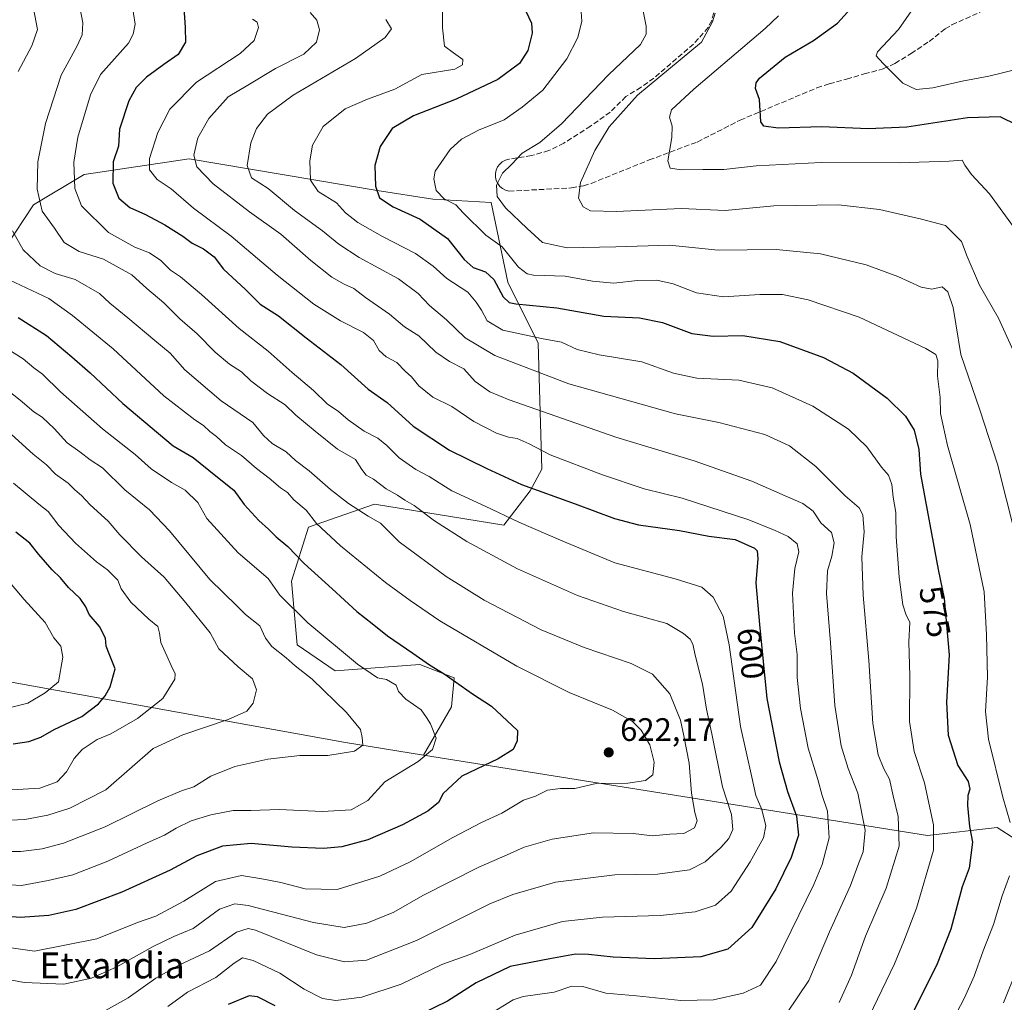
# Model space of a CAD drawing. Units: metres. Extents: x 641513 to 644976, y 4732196 to 4734580.
# Drawn here: x 642416 to 642720, y 4732681 to 4732983 of the extents above; entities that cross this region are included whole.
import ezdxf
from ezdxf.enums import TextEntityAlignment as Align

# ---------------------------------------------------------------- set-up
doc = ezdxf.new("R2010")
doc.units = ezdxf.units.M
doc.header["$MEASUREMENT"] = 0
doc.linetypes.add('DGN Style 3', pattern=[2.307223, 1.648017, -0.659207])
for name, color, linetype, lineweight in [('Curva de nivel maestra', 30, 'Continuous', 30), ('Curva de nivel normal', 30, 'Continuous', 0), ('Matorral CxS', 135, 'Continuous', 0), ('Punto de cota en terreno', 7, 'Continuous', 0), ('Rótulo de curva de nivel directora', 7, 'Continuous', 0), ('Rótulo de punto de cota en terreno', 7, 'Continuous', 0), ('Senda', 7, 'DGN Style 3', 0), ('Suelo desnudo CxS', 253, 'Continuous', 0), ('Texto cartográfico', 7, 'Continuous', 0)]:
    doc.layers.add(name, color=color, linetype=linetype, lineweight=lineweight)
doc.styles.add('Style-Arial', font='txt')

# ---------------------------------------------------------------- blocks, each defined once
blk = doc.blocks.new('5PATER')
at = {"layer": 'Suelo desnudo CxS', "linetype": 'Continuous', "lineweight": 0}
h = blk.add_hatch(color=51, dxfattribs=at)
edge = h.paths.add_edge_path()
edge.add_ellipse((0, 0), major_axis=(-0.11, -0.111), ratio=0.999422, start_angle=0, end_angle=360)

msp = doc.modelspace()

# ---------------------------------------------------------------- linework, layer by layer
at = {"layer": 'Curva de nivel maestra', "color": 30, "linetype": 'Continuous', "lineweight": 30, "flags": 128}
for points, elevation in [([(642466.98, 4732986.8901), (642467.36, 4732980.7601), (642467.47, 4732976.2701), (642465.26, 4732972.4901), (642460.77, 4732969.4101), (642455.5, 4732965.4901), (642452.26, 4732962.3201), (642450.04, 4732958.2301), (642447.16, 4732949.4901), (642446.84, 4732944.2001), (642445.22, 4732939.4301), (642445.08, 4732932.8301), (642446.96, 4732928.2401), (642450.29, 4732925.4001), (642455.17, 4732923.1801), (642461.06, 4732920.0301), (642466.6, 4732916.5601), (642469.54, 4732914.3401), (642473, 4732912.6501), (642476.31, 4732910.1601), (642479.21, 4732906.3801), (642486, 4732900.1001), (642490.5, 4732895.6201), (642496.08, 4732891.9901), (642504.66, 4732885.2301), (642515.32, 4732877.0101), (642523.7, 4732869.4101), (642529.56, 4732865.2601), (642537.61, 4732857.9801), (642548.77, 4732850.6001), (642560.29, 4732845.0001), (642571, 4732840.0101), (642587.46, 4732834.1301), (642599.61, 4732829.5301), (642607, 4732827.6501), (642619.59, 4732825.8301), (642628.69, 4732824.1001), (642636.71, 4732823.0801), (642642.67, 4732820.4701), (642643.52, 4732819.6001), (642643.78, 4732817.2401), (642643.15, 4732809.7801), (642644.29, 4732796.9201), (642646.55, 4732774.1601), (642650.27, 4732754.6801), (642652.86, 4732745.4801), (642655.66, 4732737.9501), (642656.23, 4732732.0001), (642654.02, 4732725.1701), (642649.27, 4732715.4701), (642641.86, 4732703.5701), (642634.51, 4732696.9601), (642626.15, 4732694.5501), (642611.86, 4732693.9101), (642599.21, 4732694.4501), (642591.58, 4732695.3401), (642587.6, 4732695.4301), (642579.73, 4732693.9701), (642567.48, 4732691.5501), (642556.99, 4732686.5401), (642548.16, 4732680.9001), (642531.33, 4732672.6901)], 600), ([(642572.35, 4732985.6401), (642574.06, 4732982.1001), (642574.29, 4732979.0101), (642572.93, 4732973.7201), (642570.33, 4732969.6601), (642563.67, 4732964.7701), (642550.83, 4732958.7101), (642537.67, 4732953.6001), (642531.17, 4732949.6501), (642527.41, 4732944.1601), (642525.78, 4732938.3201), (642525.94, 4732931.9001), (642527.21, 4732928.3001), (642531.38, 4732925.5501), (642539.71, 4732921.7901), (642548.15, 4732915.7901), (642553.29, 4732909.3101), (642556.1, 4732906.8701), (642559.83, 4732905.5601), (642562.39, 4732903.2301), (642565.27, 4732897.8801), (642567.19, 4732896.0901), (642569.22, 4732895.7001), (642581.81, 4732894.4301), (642596.34, 4732891.9001), (642607.28, 4732891.3401), (642614.36, 4732889.9301), (642623.46, 4732886.5901), (642629.94, 4732885.7501), (642639.11, 4732885.9601), (642650.5, 4732884.0901), (642663.92, 4732879.1601), (642673.1, 4732874.2901), (642683.61, 4732866.6601), (642689.26, 4732861.1201), (642691.88, 4732856.7901), (642693.33, 4732850.8501), (642693.88, 4732843.2201), (642699.33, 4732813.9101), (642701.09, 4732804.9201), (642702.69, 4732787.5501), (642701.84, 4732773.0501), (642702.36, 4732762.8601), (642705.31, 4732753.5301), (642708.48, 4732748.6101), (642709.04, 4732746.2401), (642708.4, 4732744.2401), (642708.27, 4732741.2001), (642708.95, 4732734.7601), (642709.9, 4732729.8701), (642708.79, 4732721.9101), (642706.64, 4732716.1201), (642703.16, 4732703.1001), (642699, 4732692.4601), (642691.83, 4732677.9101)], 575), ([(642723.57, 4732950.7001), (642718.33, 4732953.2401), (642708.33, 4732952.9601), (642689.67, 4732950.1401), (642677.73, 4732949.6201), (642663.46, 4732950.2301), (642649.98, 4732949.7501), (642645.57, 4732950.4101), (642644.67, 4732951.7201), (642644.22, 4732958.6701), (642643.05, 4732962.0101), (642643.19, 4732963.7701), (642644.29, 4732965.2001), (642652.15, 4732971.6201), (642660.87, 4732976.7401), (642668.27, 4732982.1101), (642672.43, 4732986.6701)], 550), ([(642415.93, 4732891.5201), (642424.62, 4732885.9501), (642432.47, 4732879.3301), (642438.16, 4732874.4501), (642448.16, 4732865.0101), (642459.11, 4732855.7401), (642463.72, 4732851.9701), (642469.8, 4732848.3601), (642476.85, 4732842.7101), (642482.4, 4732838.3201), (642485.52, 4732833.9301), (642490.05, 4732828.9401), (642493.08, 4732826.3301), (642495.37, 4732823.9001), (642499, 4732820.9801), (642503.98, 4732815.6801), (642512.64, 4732807.9001), (642520.26, 4732800.9501), (642524.92, 4732797.2801), (642529.68, 4732793.4401), (642537.52, 4732788.1001), (642542.57, 4732784.4801), (642547.14, 4732781.7101), (642555.9, 4732775.5401), (642561.74, 4732771.7301), (642569.68, 4732764.2401), (642569.61, 4732761.1401), (642568.41, 4732758.4101), (642563.8, 4732755.5701), (642552.62, 4732750.2401), (642546.85, 4732744.9101), (642545.35, 4732742.1601), (642542.12, 4732739.4401), (642534.33, 4732735.1801), (642523.67, 4732730.6101), (642515.67, 4732728.4201), (642509.98, 4732727.9701), (642500.2, 4732728.3801), (642487.72, 4732729.4401), (642478.84, 4732728.6601), (642470.94, 4732725.6501), (642462.78, 4732721.3201), (642447.87, 4732714.4801), (642433.67, 4732709.1101), (642425.38, 4732707.3301), (642416.53, 4732706.7401), (642404.98, 4732707.6001)], 625), ([(642414.4, 4732760.1501), (642419.26, 4732760.8601), (642422.87, 4732762.2101), (642427.05, 4732764.5501), (642435.53, 4732768.5701), (642440.68, 4732772.4501), (642442.71, 4732774.9101), (642444.31, 4732777.7301), (642445.78, 4732783.2401), (642443.98, 4732787.9101), (642442.99, 4732790.2701), (642442.83, 4732792.7001), (642440.98, 4732796.2801), (642437.79, 4732799.9601), (642436.79, 4732802.3501), (642435.05, 4732804.9601), (642431.46, 4732808.2801), (642429.01, 4732811.3401), (642426.44, 4732813.7601), (642422.26, 4732818.4601), (642419.56, 4732822.0101), (642415.22, 4732825.4101)], 650), ([(642495.04, 4732679.5201), (642489.62, 4732682.2701), (642487.13, 4732682.6001), (642480.61, 4732679.9101)], 600)]:
    msp.add_lwpolyline(points, dxfattribs=dict(at, elevation=elevation))
at = {"layer": 'Curva de nivel normal', "color": 30, "linetype": 'Continuous', "lineweight": 0, "flags": 128}
for points, elevation in [([(642462, 4732679.2401), (642468.12, 4732683.6601), (642476.79, 4732688.2601), (642482.45, 4732692.6501), (642485, 4732694.2301), (642488.33, 4732693.4701), (642496.53, 4732689.5301), (642503.97, 4732684.6701), (642509.63, 4732681.7801), (642513.77, 4732681.1201), (642521.8, 4732682.1501), (642533.94, 4732686.1201), (642546.46, 4732692.2401), (642555.02, 4732695.3001), (642569.05, 4732701.2601), (642583.58, 4732705.4201), (642595.88, 4732706.7901), (642613.69, 4732707.2601), (642624.48, 4732708.3901), (642630.75, 4732710.5401), (642635.48, 4732714.8201), (642641.36, 4732723.8001), (642645.45, 4732731.2401), (642646.2, 4732734.9201), (642644.93, 4732739.9701), (642643.11, 4732744.2601), (642641.93, 4732749.9101), (642638.39, 4732765.4801), (642634.94, 4732790.6301), (642633.08, 4732799.5001), (642630.03, 4732805.3701), (642626.48, 4732808.4501), (642618.23, 4732810.9801), (642599.7, 4732815.9701), (642583.68, 4732822.5901), (642570.16, 4732828.4001), (642559.78, 4732833.3501), (642549.54, 4732838.1101), (642542.56, 4732842.4701), (642538.38, 4732844.6501), (642533.24, 4732848.2701), (642529.5, 4732852.1001), (642526.71, 4732854.2801), (642522.52, 4732856.4501), (642517.54, 4732859.9201), (642514.64, 4732862.4801), (642511.09, 4732864.9201), (642506.91, 4732868.9801), (642500.3, 4732874.5301), (642492.89, 4732881.1401), (642484, 4732888.1401), (642472.39, 4732898.5701), (642465.89, 4732903.9901), (642462.88, 4732906.0601), (642459.86, 4732909.0001), (642456.43, 4732911.3501), (642451.82, 4732913.1001), (642443.73, 4732917.6401), (642435.4, 4732925.8301), (642433.42, 4732931.2101), (642433.08, 4732939.3701), (642434.36, 4732946.9901), (642438.26, 4732960.0101), (642441.28, 4732966.3401), (642449.89, 4732975.9401), (642451.38, 4732978.7201), (642451.92, 4732981.7901), (642450.95, 4732988.3601)], 605), ([(642546.66, 4732988.6801), (642546.63, 4732980.6801), (642547.23, 4732975.0601), (642550.03, 4732972.9701), (642552.91, 4732970.9801), (642552.77, 4732969.2501), (642550.47, 4732967.9401), (642540.29, 4732966.2701), (642531.95, 4732961.8001), (642523.49, 4732958.7501), (642516.67, 4732955.7001), (642509.87, 4732950.3201), (642506.6, 4732944.5901), (642505.8, 4732939.6901), (642505.97, 4732933.7601), (642508.28, 4732930.2601), (642513.96, 4732926.8001), (642516.78, 4732923.7601), (642520.5, 4732920.7401), (642528.16, 4732916.4001), (642538.33, 4732911.2301), (642543.8, 4732907.3001), (642547.95, 4732903.5401), (642554.41, 4732899.2401), (642556.98, 4732896.2201), (642558.67, 4732893.7201), (642560.4, 4732890.4501), (642565.23, 4732887.6001), (642577.16, 4732884.9801), (642583.26, 4732883.8401), (642588.12, 4732881.6401), (642594.88, 4732879.9401), (642608, 4732877.8701), (642617.74, 4732874.3801), (642624.97, 4732872.8301), (642637.84, 4732872.1501), (642648.15, 4732869.7701), (642660.7, 4732864.1601), (642671.68, 4732857.1201), (642677.3, 4732851.6701), (642681.82, 4732845.4201), (642683.94, 4732842.9101), (642684.97, 4732840.0701), (642685.37, 4732836.1601), (642686.21, 4732831.4301), (642686.32, 4732823.8901), (642687.26, 4732811.5001), (642688.39, 4732802.9601), (642689.28, 4732800.1601), (642690.54, 4732797.5701), (642690.25, 4732791.5501), (642690.57, 4732781.0001), (642690.48, 4732767.0601), (642691.91, 4732757.8201), (642695.08, 4732748.1401), (642696.36, 4732741.9001), (642697.88, 4732735.2801), (642697.86, 4732727.4301), (642692.58, 4732709.5801), (642688.73, 4732699.3701), (642685.78, 4732692.4601), (642678.02, 4732676.2401)], 580), ([(642420.7, 4732986.6101), (642421.91, 4732980.1601), (642420.19, 4732975.1501), (642415.94, 4732967.2501)], 615), ([(642435.06, 4732986.5701), (642435.89, 4732982.2401), (642435.6, 4732978.5701), (642434.1, 4732975.1301), (642429.14, 4732966.1501), (642424.32, 4732951.2401), (642421.97, 4732939.4001), (642421.75, 4732930.9901), (642423.36, 4732924.2601), (642427.16, 4732918.9501), (642430.12, 4732914.5601), (642434.77, 4732911.7901), (642442.19, 4732909.4601), (642450.98, 4732904.6201), (642455.56, 4732900.4101), (642460.8, 4732896.0401), (642465.71, 4732891.0501), (642471.08, 4732886.4401), (642476.63, 4732880.7601), (642480.99, 4732877.1201), (642484.67, 4732874.7301), (642487.61, 4732872.0201), (642492.77, 4732868.0601), (642498.21, 4732864.6001), (642501.48, 4732861.4201), (642507.44, 4732856.4501), (642514.28, 4732850.9201), (642519.81, 4732847.7101), (642521.74, 4732844.6201), (642523.11, 4732842.9501), (642525.4, 4732841.6501), (642529.25, 4732838.6701), (642532.73, 4732836.8001), (642535.02, 4732835.2701), (642537.86, 4732833.5701), (642544.2, 4732828.8901), (642554.12, 4732822.4801), (642569.73, 4732814.0801), (642588.24, 4732805.8201), (642602.34, 4732800.9201), (642615.71, 4732797.2101), (642620.86, 4732794.1501), (642622.95, 4732792.4601), (642623.77, 4732790.8301), (642624.53, 4732787.0401), (642626.65, 4732778.5501), (642627.97, 4732770.9001), (642629.57, 4732763.2401), (642632.88, 4732746.9101), (642635.68, 4732738.4401), (642636, 4732733.8301), (642634.86, 4732731.0701), (642632.33, 4732728.3001), (642627.51, 4732723.8301), (642622.71, 4732721.3601), (642612.84, 4732720.0801), (642599.72, 4732719.8201), (642581.43, 4732717.5701), (642568.27, 4732713.8201), (642561.17, 4732710.9101), (642538.57, 4732699.6201), (642523.17, 4732693.5001), (642516.44, 4732693.0201), (642507.82, 4732695.2101), (642489, 4732702.7901), (642486.78, 4732703.2801), (642483.15, 4732702.1401), (642474.85, 4732696.3901), (642465.67, 4732692.0801), (642458.33, 4732687.9801), (642449.84, 4732681.9301), (642443.04, 4732678.1401)], 610), ([(642652.65, 4732677.1901), (642659.46, 4732687.2401), (642665.82, 4732702.2401), (642672.3, 4732716.5701), (642674.81, 4732723.5701), (642676.21, 4732726.9101), (642676.82, 4732733.5701), (642674.51, 4732744.9701), (642671.58, 4732752.5601), (642669.36, 4732759.5701), (642667.43, 4732771.9701), (642666.16, 4732791.2401), (642664.86, 4732806.4801), (642665.2, 4732813.4801), (642666.57, 4732817.9701), (642667.27, 4732822.0401), (642666.38, 4732825.2401), (642663.19, 4732828.2701), (642660.8, 4732831.8801), (642657.64, 4732834.2101), (642652.13, 4732836.5401), (642641.86, 4732841.1001), (642624.12, 4732847.3601), (642600.01, 4732854.5801), (642567.18, 4732866.0801), (642561.2, 4732868.6301), (642556.64, 4732871.7701), (642553.24, 4732875.7201), (642548.78, 4732877.8901), (642544.58, 4732880.8101), (642539.31, 4732885.8101), (642534.96, 4732888.5601), (642530.26, 4732892.5501), (642522.88, 4732897.6501), (642519.3, 4732900.4301), (642516.3, 4732901.7401), (642512.5, 4732903.9301), (642506.05, 4732909.0501), (642496.87, 4732917.1601), (642487.16, 4732924.0601), (642475.99, 4732932.6601), (642470.95, 4732937.9201), (642470.05, 4732941.5001), (642471.28, 4732946.8301), (642474.64, 4732952.7301), (642480.66, 4732959.4001), (642486.67, 4732962.9901), (642495.17, 4732968.1401), (642503.87, 4732972.5401), (642507.83, 4732976.3001), (642508.77, 4732980.0701), (642507.87, 4732983.0901), (642505.83, 4732985.4001)], 590), ([(642589.18, 4732987.0801), (642589.5, 4732982.7401), (642588.29, 4732977.6901), (642584.93, 4732971.1401), (642577.48, 4732961.5301), (642571.14, 4732956.2301), (642565.57, 4732952.3801), (642557.73, 4732949.1301), (642552.43, 4732946.3801), (642548.96, 4732943.2401), (642544.34, 4732936.5001), (642543.91, 4732934.2101), (642544.68, 4732930.5901), (642547.15, 4732928.0001), (642550.78, 4732926.1301), (642553.1, 4732923.6501), (642559.93, 4732916.8601), (642565.01, 4732913.2501), (642570.07, 4732906.9801), (642572.66, 4732904.9101), (642574.6, 4732904.5601), (642584.37, 4732904.1601), (642592.8, 4732902.6801), (642599.37, 4732902.0801), (642606.67, 4732902.9101), (642612.67, 4732902.9801), (642617.67, 4732901.8101), (642624.84, 4732899.1201), (642633.14, 4732897.8101), (642644.33, 4732898.5701), (642651.37, 4732898.6101), (642659.21, 4732896.9501), (642675, 4732891.6001), (642695.51, 4732881.9401), (642698.55, 4732880.1201), (642699.18, 4732878.0901), (642699.09, 4732873.4501), (642699.94, 4732866.8601), (642700.04, 4732861.8701), (642702.12, 4732852.0801), (642709.09, 4732827.7301), (642713.43, 4732807.0101), (642714.18, 4732793.7701), (642714.48, 4732780.6701), (642713.84, 4732770.1101), (642714.82, 4732761.5701), (642719.2, 4732743.7101), (642721.5, 4732735.9101)], 570), ([(642608.11, 4732987.3501), (642609.32, 4732981.2301), (642609.3, 4732978.7501), (642607.63, 4732975.6001), (642597.7, 4732966.2101), (642583.25, 4732951.1201), (642576.56, 4732945.4201), (642571.16, 4732942.1201), (642567.86, 4732938.5701), (642565.11, 4732935.9101), (642563.22, 4732932.2801), (642563.42, 4732928.7301), (642566.03, 4732925.2801), (642572.72, 4732918.9101), (642577.43, 4732914.6201), (642584.98, 4732912.9001), (642599.96, 4732913.2001), (642616.56, 4732913.8001), (642631.5, 4732912.1901), (642649.41, 4732912.4701), (642663.09, 4732911.1201), (642677.14, 4732907.7101), (642686.9, 4732904.1401), (642694, 4732900.8601), (642697.33, 4732900.2201), (642700.51, 4732900.9401), (642702.21, 4732899.4301), (642703.85, 4732894.5701), (642704.75, 4732889.5601), (642706.21, 4732880.1301), (642712.16, 4732863.0301), (642717.53, 4732846.3101), (642723.06, 4732824.3901)], 565), ([(642691.8, 4732986.9101), (642687.02, 4732980.1401), (642680.59, 4732973.3501), (642680.21, 4732972.0701), (642682.36, 4732969.6801), (642688.37, 4732963.6101), (642692.49, 4732961.7301), (642697.61, 4732962.1801), (642706.68, 4732964.2601), (642714.91, 4732965.8201), (642724.58, 4732968.1501)], 545), ([(642560.67, 4732676.6201), (642568.4, 4732681.3701), (642571.5, 4732682.4101), (642581.02, 4732683.6901), (642586.46, 4732685.5101), (642589.84, 4732685.4601), (642596.96, 4732683.3801), (642606.4, 4732682.5301), (642620.06, 4732681.0801), (642630.08, 4732681.3201), (642639.24, 4732683.4101), (642644.54, 4732685.8601), (642649.41, 4732693.1801), (642661.02, 4732716.8101), (642663.58, 4732723.0101), (642665.68, 4732731.1801), (642665.16, 4732739.4801), (642663.55, 4732744.2401), (642662.19, 4732749.2401), (642659.29, 4732758.8301), (642656.83, 4732771.0501), (642655.9, 4732780.6201), (642655.84, 4732787.7001), (642655.05, 4732794.2701), (642654.38, 4732806.5801), (642655.11, 4732814.2001), (642656.38, 4732819.3001), (642655.9, 4732821.7501), (642653.13, 4732824.0501), (642649.06, 4732825.9001), (642641, 4732829.1901), (642620.44, 4732835.8001), (642608.78, 4732838.7601), (642595.9, 4732842.9901), (642579.78, 4732849.1501), (642573.35, 4732852.5401), (642569.58, 4732854.1901), (642566.91, 4732854.6401), (642563.29, 4732855.9001), (642556.25, 4732859.4901), (642549.53, 4732864.1001), (642543.62, 4732866.9201), (642539.38, 4732870.4401), (642537.05, 4732873.2301), (642535.14, 4732874.9401), (642532.52, 4732877.6101), (642529.28, 4732879.3901), (642527.08, 4732881.3101), (642525.38, 4732884.4001), (642522.34, 4732886.9101), (642515.25, 4732890.4901), (642507.04, 4732895.6201), (642495.74, 4732904.5301), (642481.57, 4732916.5301), (642469.95, 4732925.1401), (642463.02, 4732931.1101), (642458.74, 4732933.9801), (642456.42, 4732936.9901), (642456.41, 4732940.4601), (642458.97, 4732948.4601), (642462.66, 4732955.6001), (642470.83, 4732963.9401), (642484.28, 4732972.7901), (642488.66, 4732976.7801), (642489.95, 4732980.8101), (642489.5, 4732982.4401), (642488.12, 4732983.3601)], 595), ([(642668.76, 4732680.5301), (642672.59, 4732688.9801), (642676.93, 4732700.9101), (642683.25, 4732715.7701), (642687.26, 4732728.7001), (642686.93, 4732737.7701), (642685.4, 4732744.1601), (642684.31, 4732749.2701), (642682.54, 4732752.4601), (642680.77, 4732756.7701), (642679.14, 4732766.4201), (642677.97, 4732785.8901), (642676.22, 4732805.9501), (642675.72, 4732817.7801), (642676.51, 4732825.4201), (642676.12, 4732830.7001), (642674.94, 4732832.8401), (642670.61, 4732836.5101), (642661.59, 4732845.5401), (642653.51, 4732851.9101), (642645.89, 4732855.4001), (642631.68, 4732859.1301), (642618.35, 4732861.8101), (642585.53, 4732871.0801), (642562.77, 4732879.7901), (642553.56, 4732885.2501), (642547.88, 4732890.7901), (642542.61, 4732895.1801), (642539.17, 4732898.8201), (642533.08, 4732903.4001), (642520.94, 4732909.9701), (642514.7, 4732914.0301), (642509.64, 4732918.2201), (642501.06, 4732924.4001), (642492.89, 4732931.2401), (642487.81, 4732934.4901), (642486.47, 4732938.2801), (642487.56, 4732945.2601), (642489.36, 4732949.6501), (642492.7, 4732954.0901), (642500.59, 4732960.0001), (642519.82, 4732971.2601), (642529.01, 4732977.7001), (642530.9, 4732980.4101), (642529.16, 4732983.2801)], 585), ([(642630.61, 4732985.1901), (642629.74, 4732982.5101), (642626.43, 4732976.2401), (642606.72, 4732959.9101), (642598, 4732950.2401), (642593.56, 4732942.9301), (642589.15, 4732933.0101), (642588.52, 4732928.2701), (642589.99, 4732925.5801), (642592.21, 4732924.3201), (642600.11, 4732924.1601), (642620.25, 4732925.0801), (642633.67, 4732924.4001), (642648.68, 4732925.9201), (642668.54, 4732926.1401), (642681.17, 4732924.7401), (642694.17, 4732921.7501), (642701.56, 4732919.8001), (642706.45, 4732914.8601), (642708.23, 4732910.2901), (642712, 4732901.3901), (642717.89, 4732891.2901), (642724.5, 4732876.6001)], 560), ([(642650.11, 4732984.3801), (642646.02, 4732980.4401), (642624.02, 4732961.7701), (642617.19, 4732955.4801), (642616.54, 4732953.2101), (642617.33, 4732950.4301), (642617.23, 4732946.9101), (642616.02, 4732939.7801), (642616.69, 4732937.5001), (642620.25, 4732937.0001), (642626.76, 4732937.0901), (642633.32, 4732937.0401), (642643.18, 4732938.1601), (642663.25, 4732939.2601), (642687.23, 4732939.0701), (642702.67, 4732939.5801), (642706.72, 4732939.9601), (642707.5, 4732938.4401), (642709.57, 4732935.5201), (642715.05, 4732929.5501), (642722.52, 4732919.4301)], 555), ([(642414.23, 4732918.1501), (642417.5, 4732912.3401), (642422.67, 4732907.3901), (642427.3, 4732905.0201), (642433.45, 4732903.2001), (642441.03, 4732898.8701), (642444.12, 4732895.9001), (642449.7, 4732891.4101), (642458, 4732884.3901), (642462.74, 4732880.5001), (642467.27, 4732875.3801), (642478.5, 4732865.8401), (642488.16, 4732859.1701), (642491.54, 4732855.1101), (642494.16, 4732852.7001), (642498.44, 4732850.0801), (642501.33, 4732847.4001), (642505.6, 4732844.2601), (642512.12, 4732838.5001), (642517.65, 4732834.2201), (642523.77, 4732830.3401), (642527.52, 4732828.0901), (642533.32, 4732822.4401), (642547.77, 4732811.7501), (642559.46, 4732804.4701), (642576.98, 4732795.3201), (642590.28, 4732789.8201), (642604.71, 4732784.9501), (642611.35, 4732781.5901), (642616.6, 4732775.5701), (642619.94, 4732767.5001), (642620.96, 4732762.6201), (642622.63, 4732754.2001), (642623.3, 4732744.9701), (642624.32, 4732738.9801), (642625.1, 4732736.4701), (642624.26, 4732734.2801), (642620.91, 4732732.5701), (642616.65, 4732732.3301), (642611.33, 4732731.8701), (642605.33, 4732732.5901), (642593.11, 4732732.7201), (642580.45, 4732730.8501), (642571.78, 4732728.3401), (642566.58, 4732725.9801), (642557.78, 4732722.2001), (642540.57, 4732713.4901), (642531.59, 4732708.2901), (642523.37, 4732704.9601), (642516.29, 4732703.5801), (642506.88, 4732705.1201), (642486.76, 4732710.3401), (642482.66, 4732710.8901), (642477.99, 4732709.2201), (642469.81, 4732703.3301), (642463.88, 4732700.8701), (642457.47, 4732697.7901), (642446.33, 4732691.4501), (642438.57, 4732688.0401), (642429.95, 4732686.1501), (642417.79, 4732686.7001), (642401.99, 4732689.6601)], 615), ([(642413.21, 4732903.1101), (642425.36, 4732897.3601), (642432.62, 4732892.1301), (642445.15, 4732881.8801), (642460.76, 4732867.3301), (642470.37, 4732859.9401), (642473, 4732858.2401), (642474.99, 4732856.3701), (642477.01, 4732854.8201), (642479.75, 4732852.2901), (642484.75, 4732848.9301), (642489.3, 4732844.9701), (642493.29, 4732842.0101), (642496.72, 4732839.0001), (642498.87, 4732837.5701), (642500.83, 4732835.3401), (642504.6, 4732832.1701), (642507.77, 4732828.0101), (642515.24, 4732821.1201), (642529.06, 4732809.9001), (642536.7, 4732804.3401), (642545.78, 4732798.0401), (642569.56, 4732784.0901), (642585.6, 4732776.0201), (642598.99, 4732770.5201), (642605.14, 4732767.0401), (642607.81, 4732764.3801), (642610.46, 4732759.8501), (642611.82, 4732754.5301), (642611.42, 4732750.6601), (642609.14, 4732748.8501), (642603.75, 4732748.0901), (642594, 4732747.9601), (642587.33, 4732746.4301), (642582.98, 4732746.4301), (642578.94, 4732745.8601), (642575.24, 4732744.0801), (642571.6, 4732742.8401), (642564.85, 4732738.8401), (642558.6, 4732735.9401), (642549.81, 4732731.3301), (642536.7, 4732723.8401), (642527.33, 4732719.4201), (642514.18, 4732715.3501), (642504.31, 4732715.5501), (642496.86, 4732717.4301), (642491.01, 4732718.5601), (642484.69, 4732719.5801), (642476.67, 4732717.7401), (642467, 4732711.7201), (642458.33, 4732707.0901), (642452.67, 4732705.1001), (642440.17, 4732700.1101), (642421, 4732696.2801), (642403.52, 4732698.8001)], 620), ([(642408.8, 4732884.1401), (642417.48, 4732878.7201), (642420.78, 4732876.0201), (642423.46, 4732874.0301), (642429, 4732868.5701), (642441.89, 4732857.2201), (642451.99, 4732849.2401), (642456.88, 4732844.8701), (642463.2, 4732840.6601), (642467.34, 4732838.3001), (642471.25, 4732834.4901), (642474.02, 4732829.6001), (642483.73, 4732818.9701), (642492.97, 4732811.1301), (642496.55, 4732805.9801), (642505.17, 4732797.4501), (642520.45, 4732784.6901), (642526.63, 4732780.5001), (642529.41, 4732779.9801), (642532.34, 4732778.2901), (642533.09, 4732776.2501), (642535.3, 4732773.9301), (642540.09, 4732770.6601), (642541.74, 4732768.2901), (642542.95, 4732766.3501), (642544.67, 4732761.9101), (642543.51, 4732758.4601), (642539.13, 4732754.7701), (642528.85, 4732748.4601), (642523.58, 4732742.7601), (642518.48, 4732739.8001), (642509.67, 4732739.3101), (642496.33, 4732739.9401), (642487.62, 4732739.6801), (642482.15, 4732739.6201), (642475.29, 4732738.3301), (642469.22, 4732736.4201), (642464.56, 4732734.2101), (642460.96, 4732732.0201), (642455.63, 4732729.6801), (642443.59, 4732724.0501), (642432.73, 4732719.8701), (642425.18, 4732718.1001), (642417, 4732716.5601), (642401.33, 4732717.5201)], 630), ([(642404.01, 4732726.9901), (642416.72, 4732727.0101), (642423.32, 4732727.8901), (642429.9, 4732729.5601), (642442.77, 4732734.6001), (642458.98, 4732742.5801), (642466.29, 4732745.6801), (642470.06, 4732746.9101), (642475.27, 4732750.2401), (642482.65, 4732753.1801), (642492.83, 4732755.5001), (642502.67, 4732756.5401), (642511.33, 4732756.5801), (642519.57, 4732757.8901), (642522.06, 4732759.7901), (642521.86, 4732762.1401), (642521.35, 4732764.5701), (642517.01, 4732769.8701), (642506.47, 4732780.0701), (642501.27, 4732784.1801), (642498.47, 4732786.7101), (642494.06, 4732790.1301), (642492.1, 4732792.6801), (642490.4, 4732796.4701), (642485.93, 4732799.9601), (642483.3, 4732802.6701), (642475, 4732810.7801), (642462.56, 4732825.7701), (642456.36, 4732832.2001), (642448.83, 4732838.4401), (642441.93, 4732845.1701), (642438.09, 4732847.6301), (642434.96, 4732850.0901), (642431.07, 4732852.8401), (642427.01, 4732857.3201), (642423.31, 4732860.7701), (642420.73, 4732862.4601), (642416.59, 4732866.0401), (642408.11, 4732872.5401)], 635), ([(642404.41, 4732736.2601), (642417.99, 4732736.9101), (642425.11, 4732738.2501), (642431.87, 4732740.4101), (642442.95, 4732746.0201), (642457.51, 4732758.6901), (642466.67, 4732762.9801), (642480.62, 4732767.6301), (642486.36, 4732770.2401), (642488.29, 4732772.7001), (642489.36, 4732776.7701), (642488.09, 4732780.2201), (642483.68, 4732783.9001), (642477.75, 4732789.4101), (642475.1, 4732794.3401), (642467.56, 4732803.5601), (642460.88, 4732811.4801), (642453.89, 4732817.7201), (642447.28, 4732824.5601), (642443.69, 4732828.8001), (642438.14, 4732833.7601), (642435.44, 4732836.6801), (642433.35, 4732838.4301), (642431.34, 4732840.4401), (642427.48, 4732843.2501), (642424.64, 4732846.0601), (642420.58, 4732849.4001), (642413.9, 4732855.4801)], 640), ([(642406.97, 4732745.5901), (642422.6, 4732746.5601), (642427.96, 4732748.4501), (642430.86, 4732751.5301), (642433.14, 4732755.7101), (642435.69, 4732758.4701), (642440.31, 4732761.5301), (642444.45, 4732763.2801), (642452.74, 4732767.9901), (642460.52, 4732774.1901), (642464.22, 4732780.0901), (642464.34, 4732781.7601), (642463.04, 4732784.2801), (642459.92, 4732791.3801), (642459.49, 4732794.2801), (642458.99, 4732796.3601), (642456.2, 4732798.6001), (642450.61, 4732803.8201), (642447.7, 4732807.9101), (642446.63, 4732810.6001), (642443.48, 4732813.8101), (642440.03, 4732816.2001), (642433.57, 4732821.9601), (642428.5, 4732827.4001), (642425.16, 4732831.7401), (642422.26, 4732833.9601), (642414.47, 4732840.4901)], 645), ([(642411.48, 4732770.8101), (642418.89, 4732772.7101), (642424.21, 4732775.8501), (642428.37, 4732779.3001), (642429.68, 4732786.8401), (642429.07, 4732790.2401), (642426.95, 4732792.7901), (642424.3, 4732797.5401), (642417.8, 4732804.5901), (642407.13, 4732817.1201)], 655), ([(642721.22, 4732719.5201), (642719.03, 4732713.3801), (642716.35, 4732704.5701), (642713.14, 4732696.4301), (642710.33, 4732688.6201), (642707.4, 4732681.9901), (642702.6, 4732672.7201)], 570), ([(642723.66, 4732690.9301), (642719.45, 4732680.4001)], 565)]:
    msp.add_lwpolyline(points, dxfattribs=dict(at, elevation=elevation))
at = {"layer": 'Matorral CxS', "color": 135, "linetype": 'Continuous', "lineweight": 0}
for points in [[(642727.8303, 4732727.7419, 568.2322), (642717.4817, 4732734.4379, 572.1586), (642695.9595, 4732731.9279, 581.8837), (642540.7363, 4732756.7165, 630.6307), (642549.3789, 4732771.5881, 627.0206), (642550.1911, 4732780.5321, 624.1787), (642546.5467, 4732781.9347, 624.4558), (642539.6271, 4732784.5981, 625.0951), (642513.5441, 4732782.6941, 632.1039), (642501.8903, 4732790.6231, 632.3696), (642500.0719, 4732810.2599, 627.6636), (642505.3233, 4732826.9187, 620.7126), (642525.6905, 4732833.9987, 612.4716), (642565.5113, 4732827.4939, 605.4579), (642573.6375, 4732838.0635, 599.641), (642577.2227, 4732844.8135, 596.484), (642576.0767, 4732883.5963, 579.4906), (642566.7261, 4732902.3109, 573.0943), (642561.5939, 4732926.9347, 565.6473), (642543.6775, 4732927.9333, 570.7394), (642526.4797, 4732930.5791, 575.0768), (642468.5967, 4732940.3045, 591.4289), (642436.2433, 4732935.4825, 604.3477), (642420.6271, 4732926.1535, 611.6703), (642412.0967, 4732913.2117, 617.0044)], [(642412.0967, 4732913.2117, 617.0044), (642420.6271, 4732926.1535, 611.6703), (642436.2433, 4732935.4825, 604.3477), (642468.5967, 4732940.3045, 591.4289), (642526.4797, 4732930.5791, 575.0768), (642543.6775, 4732927.9333, 570.7394), (642561.5939, 4732926.9347, 565.6473), (642566.7261, 4732902.3109, 573.0943), (642576.0767, 4732883.5963, 579.4906), (642577.2227, 4732844.8135, 596.484), (642573.6375, 4732838.0635, 599.641), (642565.5113, 4732827.4939, 605.4579), (642525.6905, 4732833.9987, 612.4716), (642505.3233, 4732826.9187, 620.7126), (642500.0719, 4732810.2599, 627.6636), (642501.8903, 4732790.6231, 632.3696), (642513.5441, 4732782.6941, 632.1039), (642539.6271, 4732784.5981, 625.0951), (642546.5467, 4732781.9347, 624.4558), (642550.1911, 4732780.5321, 624.1787), (642549.3789, 4732771.5881, 627.0206), (642540.7363, 4732756.7165, 630.6307), (642516.7015, 4732760.5555, 636.0166), (642413.2971, 4732779.2451, 658.5798)], [(642412.0967, 4732913.2117, 617.0044), (642420.6271, 4732926.1535, 611.6703), (642436.2433, 4732935.4825, 604.3477), (642468.5967, 4732940.3045, 591.4289), (642526.4797, 4732930.5791, 575.0768), (642543.6775, 4732927.9333, 570.7394), (642561.5939, 4732926.9347, 565.6473), (642566.7261, 4732902.3109, 573.0943), (642576.0767, 4732883.5963, 579.4906), (642577.2227, 4732844.8135, 596.484), (642573.6375, 4732838.0635, 599.641), (642565.5113, 4732827.4939, 605.4579), (642525.6905, 4732833.9987, 612.4716), (642505.3233, 4732826.9187, 620.7126), (642500.0719, 4732810.2599, 627.6636), (642501.8903, 4732790.6231, 632.3696), (642513.5441, 4732782.6941, 632.1039), (642539.6271, 4732784.5981, 625.0951), (642546.5467, 4732781.9347, 624.4558), (642550.1911, 4732780.5321, 624.1787), (642549.3789, 4732771.5881, 627.0206), (642540.7363, 4732756.7165, 630.6307)], [(641717.8813, 4732698.8837, 764.9581), (641729.1725, 4732690.4089, 766.1347), (641755.6445, 4732723.3139, 754.42), (641781.7121, 4732745.0037, 741.6741), (641807.2515, 4732762.8675, 730.6491), (641851.7941, 4732782.5345, 714.4246), (641852.8239, 4732782.6835, 714.1269), (641895.4381, 4732788.8405, 702.9297), (641921.4561, 4732789.5713, 703.52), (641926.6057, 4732787.4307, 703.696), (641952.9407, 4732776.4837, 704.9835), (642042.1543, 4732765.6507, 715.3483), (642064.4711, 4732762.4669, 707.5869), (642094.0833, 4732770.9189, 697.2755), (642112.3443, 4732776.5127, 692.5681), (642234.6067, 4732787.5657, 674.6089), (642336.1935, 4732788.5117, 668.5574), (642367.3881, 4732784.7627, 664.4504), (642368.7731, 4732784.5963, 664.263), (642413.2971, 4732779.2451, 658.5798), (642516.7015, 4732760.5555, 636.0166), (642540.7363, 4732756.7165, 630.6307)], [(642112.3443, 4732776.5127, 692.5681), (642234.6067, 4732787.5657, 674.6089), (642336.1935, 4732788.5117, 668.5574), (642367.3881, 4732784.7627, 664.4504), (642368.7731, 4732784.5963, 664.263), (642413.2971, 4732779.2451, 658.5798), (642516.7015, 4732760.5555, 636.0166), (642540.7363, 4732756.7165, 630.6307), (642695.9595, 4732731.9279, 581.8837), (642717.4817, 4732734.4379, 572.1586), (642727.8303, 4732727.7419, 568.2322), (642737.1391, 4732712.7621, 562.9737), (642742.4853, 4732688.7935, 556.657), (642736.7947, 4732627.0001, 552.5416)], [(642540.7363, 4732756.7165, 630.6307), (642695.9595, 4732731.9279, 581.8837), (642717.4817, 4732734.4379, 572.1586), (642727.8303, 4732727.7419, 568.2322), (642737.1391, 4732712.7621, 562.9737), (642742.4853, 4732688.7935, 556.657), (642736.7947, 4732627.0001, 552.5416), (642745.7347, 4732622.9341, 548.9062), (642752.2357, 4732627.0001, 547.9594)]]:
    msp.add_polyline3d(points, dxfattribs=at)
at = {"layer": 'Senda', "color": 7, "linetype": 'DGN Style 3', "lineweight": 0}
msp.add_polyline3d([(642630.1401, 4732985.2701, 560.5294), (642629.5401, 4732982.9701, 560.5901), (642628.4701, 4732980.8301, 560.5658), (642623.9601, 4732975.7001, 560.82), (642611.7501, 4732965.2401, 561.1464), (642607.7701, 4732962.3901, 561.3371), (642603.0901, 4732959.5201, 561.4776), (642598.2901, 4732954.7501, 561.7173), (642592.2101, 4732950.4301, 562.4513), (642584.0001, 4732945.1901, 563.8855), (642579.3901, 4732942.9101, 564.3713), (642574.0601, 4732941.3401, 564.9404), (642567.0301, 4732940.2101, 565.8263), (642565.9901, 4732939.9101, 565.8751), (642565.0501, 4732939.4001, 565.8656), (642564.2401, 4732938.7001, 565.7995), (642563.5901, 4732937.8401, 565.6802), (642563.1501, 4732936.8601, 565.5927), (642562.9301, 4732935.8101, 565.5194), (642562.9401, 4732934.7401, 565.4163), (642563.1701, 4732933.6901, 565.2834), (642563.6301, 4732932.7201, 565.1203), (642564.2901, 4732931.8701, 565.0085), (642565.1101, 4732931.1801, 564.879), (642566.0601, 4732930.6801, 564.7105), (642567.1001, 4732930.4001, 564.5163), (642586.3701, 4732931.3701, 560.6698), (642590.0501, 4732932.0701, 559.8764), (642592.4401, 4732932.7701, 559.3981), (642610.2801, 4732940.0001, 556.5696), (642625.0801, 4732945.5201, 553.4199), (642638.2701, 4732952.2501, 551.1263), (642661.9301, 4732962.2001, 547.3488), (642665.7401, 4732963.4401, 546.8691), (642671.0901, 4732964.9001, 546.3026), (642676.5301, 4732966.4901, 545.7278), (642682.3901, 4732968.0601, 545.1112), (642685.9701, 4732969.7301, 544.7016), (642690.9401, 4732972.7601, 544.043), (642696.5001, 4732976.5101, 543.3596), (642701.4001, 4732980.3701, 542.7743), (642703.5301, 4732981.6101, 542.5307), (642714.3301, 4732986.5001, 541.6325)], dxfattribs=at)

# ---------------------------------------------------------------- block references
at = {"layer": 'Punto de cota en terreno', "color": 7, "linetype": 'Continuous', "lineweight": 0, "xscale": 10, "yscale": 10, "zscale": 10}
msp.add_blockref('5PATER', (642597.82, 4732757.54, 622.17), dxfattribs=at)

# ---------------------------------------------------------------- texts
at = {"layer": 'Rótulo de curva de nivel directora', "color": 7, "linetype": 'Continuous', "lineweight": 0, "style": 'Style-Arial'}
for s, rotation, p in [('575', 281.076916, (642698.2875, 4732800.8727)), ('600', 275.67064, (642641.6322, 4732787.9885))]:
    msp.add_text(s, height=7, rotation=rotation, dxfattribs=at).set_placement(p, align=Align.MIDDLE_CENTER)
at = {"layer": 'Rótulo de punto de cota en terreno', "color": 7, "linetype": 'Continuous', "lineweight": 0, "style": 'Style-Arial'}
msp.add_text('622,17', height=7, dxfattribs=at).set_placement((642601.3478, 4732761.0678))
at = {"layer": 'Texto cartográfico', "color": 7, "linetype": 'Continuous', "lineweight": 0, "style": 'Style-Arial'}
msp.add_text('Etxandia', height=8, dxfattribs=at).set_placement((642444.8756, 4732691.9401), align=Align.MIDDLE_CENTER)

doc.saveas('drawing.dxf')
